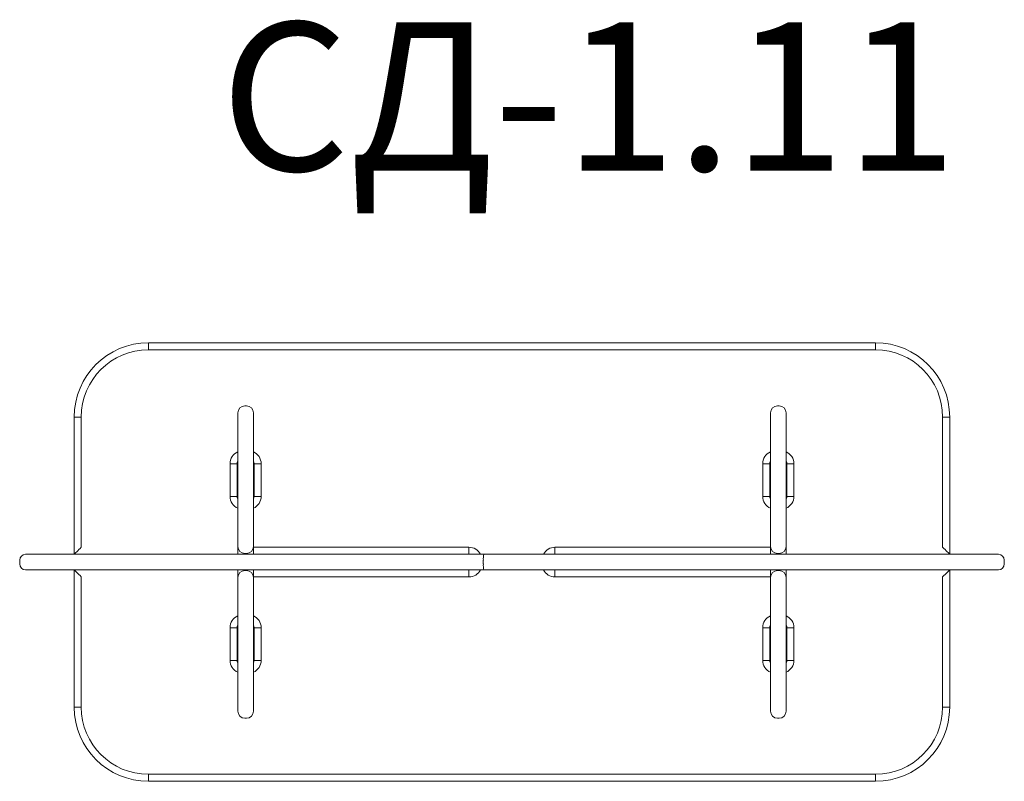
# Model space of a CAD drawing. Units: millimetres. Extents: x 570 to 1897, y 299 to 1326.
import ezdxf

# ---------------------------------------------------------------- set-up
doc = ezdxf.new("R2010")
doc.units = ezdxf.units.MM
doc.layers.add('DiKom', color=7, linetype='Continuous')
doc.styles.add('style1', font='arialbd.ttf', dxfattribs={"width": 0.8})

msp = doc.modelspace()

# ---------------------------------------------------------------- linework, layer by layer
at = {"layer": 'DiKom', "color": 7, "linetype": 'Continuous', "lineweight": 15}
for p, q in [((743.5, 890.1), (743.5, 880.6)), ((743.5, 890.1), (1723.5, 890.1)), ((1723.5, 890.1), (1723.5, 880.6)), ((1723.5, 880.6), (743.5, 880.6)), ((873.5, 805.1), (875.5, 805.1)), ((1591.5, 805.1), (1593.5, 805.1)), ((643.5, 790.1), (653, 790.1)), ((643.5, 605.1), (643.5, 790.1)), ((653, 790.1), (653, 614.6)), ((864, 625.1), (864, 795.6)), ((885, 795.6), (885, 625.1)), ((1582, 625.1), (1582, 795.6)), ((1603, 795.6), (1603, 625.1)), ((1814, 790.1), (1823.5, 790.1)), ((1814, 614.6), (1814, 790.1)), ((1823.5, 790.1), (1823.5, 605.1)), ((853.5, 683.1), (853.5, 727.1)), ((863, 727.1), (853.5, 727.1)), ((863, 727.1), (863, 683.1)), ((895.5, 727.1), (886, 727.1)), ((886, 683.1), (886, 727.1)), ((895.5, 727.1), (895.5, 683.1)), ((1571.5, 683.1), (1571.5, 727.1)), ((1581, 727.1), (1571.5, 727.1)), ((1581, 727.1), (1581, 683.1)), ((1613.5, 727.1), (1604, 727.1)), ((1604, 683.1), (1604, 727.1)), ((1613.5, 727.1), (1613.5, 683.1)), ((863, 683.1), (853.5, 683.1)), ((895.5, 683.1), (886, 683.1)), ((1581, 683.1), (1571.5, 683.1)), ((1613.5, 683.1), (1604, 683.1)), ((864, 615.6), (864, 625.1)), ((885, 625.1), (885, 615.6)), ((1582, 615.6), (1582, 625.1)), ((1603, 625.1), (1603, 615.6)), ((864, 605.1), (864, 615.6)), ((885, 615.6), (885, 605.1)), ((885, 614.6), (1175.5, 614.6)), ((1175.5, 605.1), (1175.5, 614.6)), ((1291.5, 614.6), (1291.5, 605.1)), ((1291.5, 614.6), (1582, 614.6)), ((1582, 605.1), (1582, 615.6)), ((1603, 615.6), (1603, 605.1)), ((578, 605.1), (598.8, 605.1)), ((598.8, 605.1), (610.8, 605.1)), ((610.8, 605.1), (621.5, 605.1)), ((621.5, 605.1), (651.5, 605.1)), ((651.5, 605.1), (963.1, 605.1)), ((875.5, 606.1), (873.5, 606.1)), ((873.5, 606.1), (873.5, 605.1)), ((875.5, 605.1), (875.5, 606.1)), ((963.1, 605.1), (994.8, 605.1)), ((994.8, 605.1), (1105.6, 605.1)), ((1105.6, 605.1), (1126.7, 605.1)), ((1126.7, 605.1), (1195.4, 605.1)), ((1195.4, 605.1), (1230.1, 605.1)), ((1230.1, 605.1), (1308, 605.1)), ((1308, 605.1), (1342.2, 605.1)), ((1342.2, 605.1), (1458.8, 605.1)), ((1458.8, 605.1), (1470.5, 605.1)), ((1470.5, 605.1), (1540.2, 605.1)), ((1540.2, 605.1), (1575.9, 605.1)), ((1575.9, 605.1), (1793.8, 605.1)), ((1593.5, 606.1), (1591.5, 606.1)), ((1591.5, 606.1), (1591.5, 605.1)), ((1593.5, 605.1), (1593.5, 606.1)), ((1793.8, 605.1), (1805.5, 605.1)), ((1805.5, 605.1), (1825.5, 605.1)), ((1825.5, 605.1), (1855, 605.1)), ((1855, 605.1), (1889.1, 605.1)), ((570, 597.1), (570, 592.1)), ((598.8, 584.1), (578, 584.1)), ((610.8, 584.1), (598.8, 584.1)), ((621.5, 584.1), (610.8, 584.1)), ((651.5, 584.1), (621.5, 584.1)), ((643.5, 399.1), (643.5, 584.1)), ((963.1, 584.1), (651.5, 584.1)), ((864, 573.6), (864, 584.1)), ((873.5, 584.1), (873.5, 583.1)), ((875.5, 583.1), (875.5, 584.1)), ((885, 584.1), (885, 573.6)), ((994.8, 584.1), (963.1, 584.1)), ((1105.6, 584.1), (994.8, 584.1)), ((1126.7, 584.1), (1105.6, 584.1)), ((1195.4, 584.1), (1126.7, 584.1)), ((1175.5, 574.6), (1175.5, 584.1)), ((1194.9, 597.1), (1194.9, 592.1)), ((1230.1, 584.1), (1195.4, 584.1)), ((1308, 584.1), (1230.1, 584.1)), ((1291.5, 584.1), (1291.5, 574.6)), ((1342.2, 584.1), (1308, 584.1)), ((1458.8, 584.1), (1342.2, 584.1)), ((1470.5, 584.1), (1458.8, 584.1)), ((1540.2, 584.1), (1470.5, 584.1)), ((1575.9, 584.1), (1540.2, 584.1)), ((1793.8, 584.1), (1575.9, 584.1)), ((1582, 573.6), (1582, 584.1)), ((1591.5, 584.1), (1591.5, 583.1)), ((1593.5, 583.1), (1593.5, 584.1)), ((1603, 584.1), (1603, 573.6)), ((1805.5, 584.1), (1793.8, 584.1)), ((1825.5, 584.1), (1805.5, 584.1)), ((1823.5, 584.1), (1823.5, 399.1)), ((1855, 584.1), (1825.5, 584.1)), ((1889.1, 584.1), (1855, 584.1)), ((1897.1, 592.1), (1897.1, 597.1)), ((653, 574.6), (653, 399.1)), ((864, 564.1), (864, 573.6)), ((873.5, 583.1), (875.5, 583.1)), ((1175.5, 574.6), (885, 574.6)), ((885, 573.6), (885, 564.1)), ((1582, 574.6), (1291.5, 574.6)), ((1582, 564.1), (1582, 573.6)), ((1591.5, 583.1), (1593.5, 583.1)), ((1603, 573.6), (1603, 564.1)), ((1814, 399.1), (1814, 574.6)), ((864, 393.6), (864, 564.1)), ((885, 564.1), (885, 393.6)), ((1582, 393.6), (1582, 564.1)), ((1603, 564.1), (1603, 393.6)), ((853.5, 462.1), (853.5, 506.1)), ((853.5, 506.1), (863, 506.1)), ((863, 506.1), (863, 462.1)), ((886, 506.1), (895.5, 506.1)), ((886, 462.1), (886, 506.1)), ((895.5, 506.1), (895.5, 462.1)), ((1571.5, 462.1), (1571.5, 506.1)), ((1571.5, 506.1), (1581, 506.1)), ((1581, 506.1), (1581, 462.1)), ((1604, 506.1), (1613.5, 506.1)), ((1604, 462.1), (1604, 506.1)), ((1613.5, 506.1), (1613.5, 462.1)), ((853.5, 462.1), (863, 462.1)), ((886, 462.1), (895.5, 462.1)), ((1571.5, 462.1), (1581, 462.1)), ((1604, 462.1), (1613.5, 462.1)), ((653, 399.1), (643.5, 399.1)), ((1823.5, 399.1), (1814, 399.1)), ((875.5, 384.1), (873.5, 384.1)), ((1593.5, 384.1), (1591.5, 384.1)), ((743.5, 308.6), (1723.5, 308.6)), ((743.5, 299.1), (743.5, 308.6)), ((1723.5, 299.1), (1723.5, 308.6)), ((1723.5, 299.1), (743.5, 299.1))]:
    msp.add_line(p, q, dxfattribs=at)
at = {"layer": 'DiKom', "color": 7, "linetype": 'Continuous', "lineweight": 15, "flags": 128}
for points in [[(643.5, 605.1), (643.7, 605.3), (644.1, 605.7), (644.8, 606.4), (645.8, 607.4), (646.9, 608.5), (648.3, 609.9), (649.8, 611.4), (651.4, 613), (653, 614.6)], [(1814, 614.6), (1815.7, 613), (1817.3, 611.4), (1818.8, 609.9), (1820.2, 608.5), (1821.3, 607.4), (1822.3, 606.4), (1823, 605.7), (1823.4, 605.3), (1823.5, 605.1)], [(653, 574.6), (651.4, 576.3), (649.8, 577.9), (648.3, 579.4), (646.9, 580.7), (645.8, 581.9), (644.8, 582.9), (644.1, 583.6), (643.7, 584), (643.5, 584.1)], [(1823.5, 584.1), (1823.4, 584), (1823, 583.6), (1822.3, 582.9), (1821.3, 581.9), (1820.2, 580.7), (1818.8, 579.4), (1817.3, 577.9), (1815.7, 576.3), (1814, 574.6)]]:
    msp.add_lwpolyline(points, dxfattribs=at)
at = {"layer": 'DiKom', "color": 7, "linetype": 'Continuous', "lineweight": 15}
for centre, radius, start, end in [((743.5, 790.1), 100, 90, 180), ((1723.5, 790.1), 100, 0, 90), ((743.5, 790.1), 90.5, 90, 180), ((1723.5, 790.1), 90.5, 0, 90), ((873.5, 795.6), 9.5, 90, 180), ((875.5, 795.6), 9.5, 0, 90), ((1591.5, 795.6), 9.5, 90, 180), ((1593.5, 795.6), 9.5, 0, 90), ((871, 727.1), 17.5, 113.5782, 180), ((878, 727.1), 17.5, 0, 66.4218), ((1589, 727.1), 17.5, 113.5782, 180), ((1596, 727.1), 17.5, 0, 66.4218), ((871, 727.1), 8, 151.045, 180), ((878, 727.1), 8, 0, 28.955), ((1589, 727.1), 8, 151.045, 180), ((1596, 727.1), 8, 0, 28.955), ((871, 683.1), 17.5, 180, 246.4218), ((871, 683.1), 8, 180, 208.955), ((878, 683.1), 8, 331.045, 0), ((878, 683.1), 17.5, 293.5782, 0), ((1589, 683.1), 17.5, 180, 246.4218), ((1589, 683.1), 8, 180, 208.955), ((1596, 683.1), 8, 331.045, 0), ((1596, 683.1), 17.5, 293.5782, 0), ((873.5, 615.6), 9.5, 180, 270), ((875.5, 615.6), 9.5, 270, 0), ((1175.5, 597.1), 17.5, 27.2029, 90), ((1291.5, 597.1), 17.5, 90, 152.7971), ((1591.5, 615.6), 9.5, 180, 270), ((1593.5, 615.6), 9.5, 270, 0), ((578, 597.1), 8, 90, 180), ((1227.3, 599.1), 32.4, 169.3112, 183.5261), ((1889.1, 597.1), 8, 0, 90), ((578, 592.1), 8, 180, 270), ((1175.5, 592.1), 17.5, 270, 332.7971), ((1227.3, 590.1), 32.4, 176.4739, 190.6888), ((1291.5, 592.1), 17.5, 207.2029, 270), ((1889.1, 592.1), 8, 270, 0), ((873.5, 573.6), 9.5, 90, 180), ((875.5, 573.6), 9.5, 0, 90), ((1591.5, 573.6), 9.5, 90, 180), ((1593.5, 573.6), 9.5, 0, 90), ((871, 506.1), 17.5, 113.5782, 180), ((878, 506.1), 17.5, 0, 66.4218), ((1589, 506.1), 17.5, 113.5782, 180), ((1596, 506.1), 17.5, 0, 66.4218), ((871, 506.1), 8, 151.045, 180), ((878, 506.1), 8, 0, 28.955), ((1589, 506.1), 8, 151.045, 180), ((1596, 506.1), 8, 0, 28.955), ((871, 462.1), 17.5, 180, 246.4218), ((871, 462.1), 8, 180, 208.955), ((878, 462.1), 8, 331.045, 0), ((878, 462.1), 17.5, 293.5782, 0), ((1589, 462.1), 17.5, 180, 246.4218), ((1589, 462.1), 8, 180, 208.955), ((1596, 462.1), 8, 331.045, 0), ((1596, 462.1), 17.5, 293.5782, 0), ((743.5, 399.1), 100, 180, 270), ((743.5, 399.1), 90.5, 180, 270), ((1723.5, 399.1), 90.5, 270, 0), ((1723.5, 399.1), 100, 270, 0), ((873.5, 393.6), 9.5, 180, 270), ((875.5, 393.6), 9.5, 270, 0), ((1591.5, 393.6), 9.5, 180, 270), ((1593.5, 393.6), 9.5, 270, 0)]:
    msp.add_arc(centre, radius, start, end, dxfattribs=at)

# ---------------------------------------------------------------- texts
at = {"layer": 'DiKom', "insert": (840.5, 1322), "char_height": 200, "width": 5405.477, "attachment_point": 1, "style": 'style1'}
msp.add_mtext('{\\fArial|b0|i0|c204|p34;СД}-1.11', dxfattribs=at)

doc.saveas('drawing.dxf')
